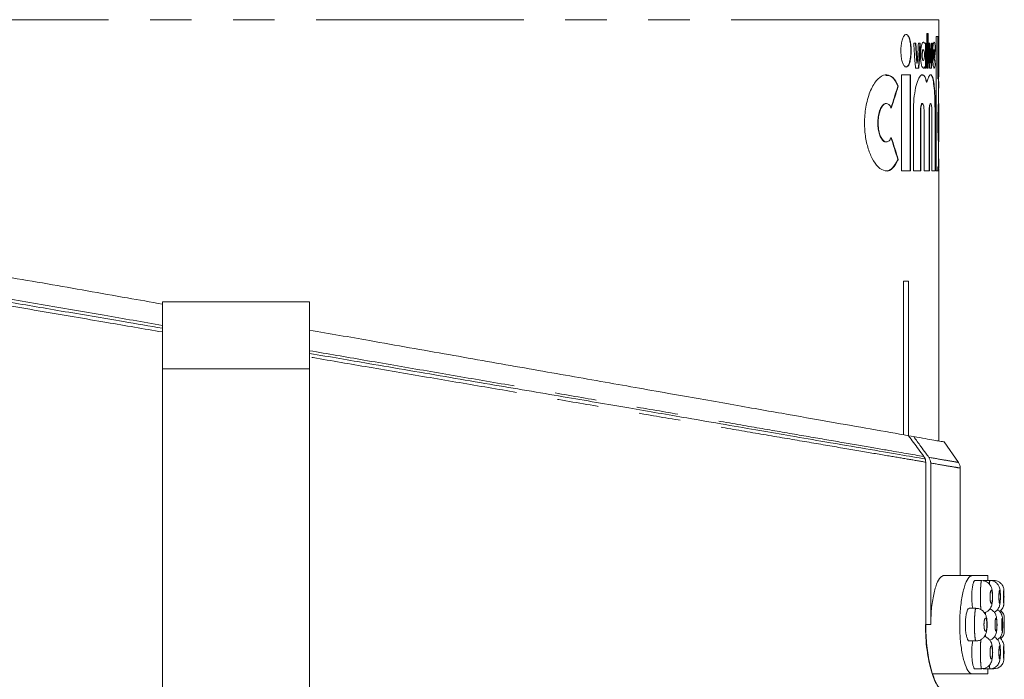
# Model space of a CAD drawing. Units: millimetres. Extents: x -43 to 594, y 4 to 329.
# Drawn here: x 365 to 395, y 283 to 303 of the extents above; entities that cross this region are included whole.
import ezdxf

# ---------------------------------------------------------------- set-up
doc = ezdxf.new("R2010")
doc.units = ezdxf.units.MM
doc.linetypes.add('PHANTOM', pattern=[12.7, 6.35, -1.27, 1.27, -1.27, 1.27, -1.27])

msp = doc.modelspace()

# ---------------------------------------------------------------- linework, layer by layer
at = {"color": 8, "linetype": 'PHANTOM', "lineweight": 0}
for p, q in [((392.952, 302.821), (351.767, 302.821)), ((392.384, 300.021), (392.394, 300.021)), ((392.653, 300.021), (392.663, 300.021)), ((392.833, 300.021), (392.843, 300.021)), ((369.202, 292.143), (373.702, 292.143)), ((392.702, 284.321), (392.548, 284.321))]:
    msp.add_line(p, q, dxfattribs=at)
at = {"color": 7, "linetype": 'Continuous', "lineweight": 15}
for p, q in [((392.952, 301.069), (392.952, 302.821)), ((392.62, 302.4), (392.577, 302.4)), ((392.577, 302.4), (392.577, 301.342)), ((392.61, 302.4), (392.61, 301.342)), ((392.62, 301.342), (392.62, 302.4)), ((392.249, 302.106), (392.186, 302.106)), ((392.239, 302.106), (392.277, 301.496)), ((392.287, 301.496), (392.249, 302.106)), ((392.38, 302.106), (392.324, 302.106)), ((392.37, 302.106), (392.324, 301.342)), ((392.497, 302.106), (392.508, 302.106)), ((392.554, 302.106), (392.508, 302.106)), ((392.544, 302.106), (392.544, 301.342)), ((392.554, 301.342), (392.554, 302.106)), ((392.675, 302.106), (392.635, 302.106)), ((392.665, 302.106), (392.688, 301.496)), ((392.698, 301.496), (392.675, 302.106)), ((392.744, 302.106), (392.717, 301.342)), ((392.754, 302.106), (392.72, 302.106)), ((392.929, 302.311), (392.87, 302.311)), ((392.87, 302.311), (392.87, 298.2)), ((392.919, 302.311), (392.919, 301.014)), ((392.929, 301.014), (392.929, 302.311)), ((392.476, 301.9), (392.466, 301.9)), ((392.808, 301.9), (392.797, 301.9)), ((392.831, 301.99), (392.841, 301.99)), ((392.277, 301.496), (392.287, 301.496)), ((392.466, 301.577), (392.476, 301.577)), ((392.688, 301.496), (392.698, 301.496)), ((392.785, 301.615), (392.795, 301.615)), ((392.793, 301.581), (392.803, 301.581)), ((392.237, 301.342), (392.335, 301.342)), ((392.5, 301.377), (392.51, 301.377)), ((392.51, 301.377), (392.51, 301.342)), ((392.51, 301.342), (392.554, 301.342)), ((392.577, 301.342), (392.62, 301.342)), ((392.668, 301.342), (392.727, 301.342)), ((392.086, 301.137), (391.808, 301.137)), ((391.808, 301.137), (391.808, 298.2)), ((392.076, 301.137), (392.076, 298.2)), ((392.086, 298.2), (392.086, 301.137)), ((392.575, 300.909), (392.585, 300.909)), ((392.919, 301.014), (392.929, 301.014)), ((392.942, 300.09), (392.942, 301.078)), ((391.695, 300.793), (391.705, 300.793)), ((391.344, 300.256), (391.333, 300.256)), ((392.17, 300.021), (392.17, 298.2)), ((392.384, 300.021), (392.384, 298.2)), ((392.394, 298.2), (392.394, 300.021)), ((392.447, 300.256), (392.437, 300.256)), ((392.498, 300.021), (392.498, 298.2)), ((392.653, 300.021), (392.653, 298.2)), ((392.663, 298.2), (392.663, 300.021)), ((392.7, 300.256), (392.69, 300.256)), ((392.735, 300.021), (392.735, 298.2)), ((392.833, 300.021), (392.833, 298.2)), ((392.843, 298.2), (392.843, 300.021)), ((392.952, 299.246), (392.952, 300.087)), ((391.333, 299.081), (391.344, 299.081)), ((392.942, 298.273), (392.942, 299.145)), ((391.695, 298.543), (391.705, 298.543)), ((391.808, 298.2), (392.086, 298.2)), ((392.17, 298.2), (392.394, 298.2)), ((392.498, 298.2), (392.663, 298.2)), ((392.735, 298.2), (392.843, 298.2)), ((392.87, 298.2), (392.929, 298.2)), ((392.919, 298.322), (392.919, 298.2)), ((392.919, 298.322), (392.929, 298.322)), ((392.929, 298.2), (392.929, 298.322)), ((392.941, 298.273), (392.941, 298.239)), ((392.952, 289.936), (392.952, 298.269)), ((391.865, 294.821), (392.023, 294.821)), ((391.865, 290.127), (391.865, 294.821)), ((392.023, 294.821), (392.023, 290.099)), ((373.702, 294.193), (369.202, 294.193)), ((369.202, 292.143), (369.202, 294.193)), ((373.702, 294.193), (373.702, 292.143)), ((369.202, 281.948), (369.202, 292.143)), ((373.702, 292.143), (373.702, 281.948)), ((392.182, 290.071), (392.023, 290.099)), ((393.551, 289.277), (393.109, 289.908)), ((392.539, 289.388), (392.539, 289.352)), ((392.548, 289.289), (392.548, 284.321)), ((392.702, 284.321), (392.702, 289.263)), ((393.602, 285.821), (393.602, 289.11)), ((393.086, 285.821), (393.956, 285.821)), ((394.452, 285.821), (393.956, 285.821)), ((394.452, 285.671), (394.452, 285.821)), ((394.259, 285.671), (394.055, 285.671)), ((394.511, 285.671), (394.31, 285.671)), ((394.636, 285.671), (394.511, 285.671)), ((394.084, 284.821), (393.879, 284.821)), ((394.73, 284.316), (394.728, 284.393)), ((394.952, 284.124), (394.952, 284.519)), ((393.879, 283.821), (394.084, 283.821)), ((393.956, 282.821), (392.762, 282.821)), ((393.956, 282.821), (394.452, 282.821)), ((394.056, 282.971), (394.259, 282.971)), ((394.31, 282.971), (394.511, 282.971)), ((394.452, 282.821), (394.452, 282.971)), ((394.511, 282.971), (394.636, 282.971))]:
    msp.add_line(p, q, dxfattribs=at)
for centre, start, end in [((393.302, 289.11), 359.979, 35.0271), ((394.652, 284.521), 359.5077, 51.2384), ((394.652, 284.121), 308.4404, 0.492)]:
    msp.add_arc(centre, 0.3, start, end, dxfattribs=at)
for centre, major_axis, start_param, end_param in [((371.452, 304.701), (0, 25.623), 4.591672, 4.601396), ((371.452, 304.586), (0, 25.623), 4.594839, 4.610885), ((371.452, 298.777), (0, 25.623), 4.816317, 4.823382), ((371.452, 309.39), (0, 25.611), 4.341951, 4.370072), ((371.452, 309.39), (0, 25.623), 4.342132, 4.370238), ((371.452, 289.947), (0, 25.611), 5.054706, 5.082827), ((371.452, 289.947), (0, 25.623), 5.05454, 5.082646)]:
    msp.add_ellipse(centre, major_axis=major_axis, ratio=0.8391, start_param=start_param, end_param=end_param, dxfattribs=at)
for points, knots in [([(392.103, 301.871), (392.102, 301.925), (392.099, 302.034), (392.075, 302.18), (392.04, 302.293), (391.993, 302.363), (391.939, 302.379), (391.884, 302.334), (391.835, 302.232), (391.801, 302.086), (391.785, 301.92), (391.789, 301.755), (391.81, 301.605), (391.846, 301.481), (391.894, 301.396), (391.948, 301.362), (392.003, 301.388), (392.05, 301.473), (392.085, 301.607), (392.101, 301.748), (392.103, 301.838), (392.103, 301.871)], [0, 0, 0, 0, 0.050835, 0.101642, 0.153273, 0.206859, 0.262638, 0.319994, 0.377389, 0.432934, 0.485571, 0.53586, 0.58552, 0.636407, 0.689741, 0.745671, 0.803152, 0.860395, 0.915831, 0.968894, 1, 1, 1, 1]), ([(391.941, 302.368), (391.958, 302.364), (391.994, 302.355), (392.04, 302.268), (392.074, 302.135), (392.091, 301.994), (392.092, 301.904), (392.093, 301.871)], [0, 0, 0, 0, 0.211434, 0.440761, 0.662842, 0.875404, 1, 1, 1, 1]), ([(392.186, 302.106), (392.19, 301.995), (392.201, 301.733), (392.224, 301.485), (392.237, 301.342)], [0, 0, 0, 0, 0.425958, 1, 1, 1, 1]), ([(392.324, 302.106), (392.316, 301.919), (392.307, 301.712), (392.289, 301.516), (392.287, 301.496)], [0, 0, 0, 0, 0.9002563, 1, 1, 1, 1]), ([(392.335, 301.342), (392.347, 301.493), (392.369, 301.741), (392.377, 302.003), (392.38, 302.106)], [0, 0, 0, 0, 0.604945, 1, 1, 1, 1]), ([(392.508, 302.106), (392.504, 302.112), (392.491, 302.134), (392.467, 302.141), (392.438, 302.104), (392.413, 302.024), (392.395, 301.911), (392.386, 301.78), (392.388, 301.646), (392.4, 301.524), (392.42, 301.425), (392.446, 301.359), (392.476, 301.335), (392.497, 301.351), (392.508, 301.372), (392.51, 301.377)], [0, 0, 0, 0, 0.037431, 0.124223, 0.212145, 0.300053, 0.386599, 0.471007, 0.553624, 0.63573, 0.718809, 0.803825, 0.890796, 0.978823, 1, 1, 1, 1]), ([(392.466, 302.129), (392.47, 302.131), (392.481, 302.134), (392.491, 302.116), (392.497, 302.106)], [0, 0, 0, 0, 0.413899, 1, 1, 1, 1]), ([(392.635, 302.106), (392.638, 301.997), (392.644, 301.736), (392.659, 301.488), (392.668, 301.342)], [0, 0, 0, 0, 0.415337, 1, 1, 1, 1]), ([(392.72, 302.106), (392.715, 301.915), (392.71, 301.708), (392.699, 301.512), (392.698, 301.496)], [0, 0, 0, 0, 0.923133, 1, 1, 1, 1]), ([(392.727, 301.342), (392.734, 301.483), (392.746, 301.731), (392.751, 301.992), (392.754, 302.106)], [0, 0, 0, 0, 0.564988, 1, 1, 1, 1]), ([(392.841, 301.99), (392.838, 302.02), (392.832, 302.082), (392.818, 302.132), (392.802, 302.14), (392.786, 302.103), (392.772, 302.023), (392.762, 301.912), (392.757, 301.781), (392.758, 301.646), (392.765, 301.522), (392.777, 301.422), (392.792, 301.357), (392.808, 301.335), (392.823, 301.358), (392.832, 301.404), (392.836, 301.434), (392.836, 301.435)], [0, 0, 0, 0, 0.067908, 0.139211, 0.210911, 0.282927, 0.354992, 0.426738, 0.497909, 0.568558, 0.63905, 0.709839, 0.781196, 0.853071, 0.925157, 0.997101, 1, 1, 1, 1]), ([(392.093, 301.871), (392.091, 301.816), (392.088, 301.708), (392.065, 301.562), (392.029, 301.45), (391.986, 301.381), (391.955, 301.378), (391.941, 301.377)], [0, 0, 0, 0, 0.203588, 0.40706, 0.613838, 0.828452, 1, 1, 1, 1]), ([(392.466, 301.579), (392.465, 301.579), (392.46, 301.576), (392.451, 301.591), (392.441, 301.622), (392.433, 301.669), (392.43, 301.722), (392.431, 301.776), (392.436, 301.826), (392.444, 301.867), (392.454, 301.892), (392.462, 301.903), (392.466, 301.9), (392.466, 301.9)], [0, 0, 0, 0, 0.031662, 0.142536, 0.253146, 0.361955, 0.468243, 0.572523, 0.676237, 0.781024, 0.888013, 0.997358, 1, 1, 1, 1]), ([(392.51, 301.739), (392.51, 301.757), (392.509, 301.792), (392.503, 301.84), (392.495, 301.877), (392.484, 301.899), (392.473, 301.903), (392.461, 301.888), (392.451, 301.855), (392.444, 301.809), (392.44, 301.756), (392.441, 301.701), (392.446, 301.651), (392.454, 301.611), (392.464, 301.584), (392.476, 301.574), (392.488, 301.583), (392.498, 301.611), (392.506, 301.653), (392.509, 301.698), (392.51, 301.728), (392.51, 301.739)], [0, 0, 0, 0, 0.052269, 0.104522, 0.157239, 0.210993, 0.265804, 0.321247, 0.376557, 0.430968, 0.48412, 0.536268, 0.588133, 0.640535, 0.694036, 0.748715, 0.804125, 0.859488, 0.914067, 0.967512, 1, 1, 1, 1]), ([(392.785, 301.615), (392.784, 301.628), (392.78, 301.654), (392.778, 301.706), (392.778, 301.761), (392.78, 301.814), (392.784, 301.858), (392.789, 301.888), (392.794, 301.902), (392.797, 301.899), (392.797, 301.898)], [0, 0, 0, 0, 0.137739, 0.275507, 0.412613, 0.549283, 0.686223, 0.823998, 0.962755, 1, 1, 1, 1]), ([(392.819, 301.862), (392.819, 301.867), (392.816, 301.882), (392.812, 301.899), (392.805, 301.902), (392.799, 301.887), (392.794, 301.855), (392.79, 301.809), (392.788, 301.756), (392.788, 301.701), (392.791, 301.651), (392.794, 301.627), (392.795, 301.615)], [0, 0, 0, 0, 0.042843, 0.15022, 0.258225, 0.366618, 0.474954, 0.582764, 0.689801, 0.796194, 0.902397, 1, 1, 1, 1]), ([(392.808, 301.579), (392.807, 301.579), (392.805, 301.577), (392.804, 301.58), (392.803, 301.581)], [0, 0, 0, 0, 0.4886578, 1, 1, 1, 1]), ([(392.819, 301.615), (392.819, 301.611), (392.816, 301.595), (392.814, 301.587), (392.812, 301.581)], [0, 0, 0, 0, 0.285204, 1, 1, 1, 1]), ([(392.5, 301.377), (392.491, 301.359), (392.48, 301.338), (392.468, 301.345), (392.466, 301.346)], [0, 0, 0, 0, 0.820362, 1, 1, 1, 1]), ([(391.705, 300.793), (391.693, 300.821), (391.635, 300.949), (391.506, 301.108), (391.305, 301.163), (391.085, 301.039), (390.879, 300.735), (390.729, 300.293), (390.666, 299.798), (390.685, 299.324), (390.77, 298.903), (390.911, 298.548), (391.099, 298.288), (391.315, 298.17), (391.527, 298.237), (391.651, 298.416), (391.703, 298.538), (391.705, 298.543)], [0, 0, 0, 0, 0.019791, 0.092139, 0.1689, 0.249976, 0.332822, 0.412274, 0.484006, 0.549062, 0.612527, 0.679386, 0.752626, 0.832313, 0.915132, 0.996214, 1, 1, 1, 1]), ([(391.331, 301.115), (391.379, 301.115), (391.5, 301.117), (391.619, 300.96), (391.683, 300.82), (391.695, 300.793)], [0, 0, 0, 0, 0.348274, 0.874775, 1, 1, 1, 1]), ([(392.585, 300.909), (392.581, 300.926), (392.557, 301.016), (392.505, 301.126), (392.423, 301.153), (392.335, 301.049), (392.254, 300.824), (392.194, 300.505), (392.171, 300.218), (392.17, 300.057), (392.17, 300.021)], [0, 0, 0, 0, 0.034866, 0.185351, 0.338601, 0.494602, 0.651701, 0.806726, 0.956943, 1, 1, 1, 1]), ([(392.437, 301.124), (392.444, 301.127), (392.481, 301.145), (392.53, 301.064), (392.562, 300.951), (392.575, 300.909)], [0, 0, 0, 0, 0.144704, 0.679256, 1, 1, 1, 1]), ([(392.843, 300.021), (392.841, 300.146), (392.839, 300.396), (392.819, 300.728), (392.786, 300.982), (392.739, 301.129), (392.682, 301.151), (392.628, 301.063), (392.597, 300.951), (392.585, 300.909)], [0, 0, 0, 0, 0.150184, 0.300362, 0.450758, 0.60188, 0.754272, 0.908184, 1, 1, 1, 1]), ([(392.69, 301.131), (392.692, 301.133), (392.714, 301.154), (392.751, 301.072), (392.793, 300.882), (392.82, 300.582), (392.831, 300.279), (392.832, 300.087), (392.833, 300.021)], [0, 0, 0, 0, 0.020845, 0.239996, 0.457385, 0.672612, 0.886316, 1, 1, 1, 1]), ([(392.951, 301.069), (392.951, 301.08), (392.953, 301.157), (392.946, 301.153), (392.934, 301.058), (392.929, 301.014)], [0, 0, 0, 0, 0.082611, 0.570217, 1, 1, 1, 1]), ([(392.94, 301.098), (392.941, 301.099), (392.942, 301.101), (392.942, 301.081), (392.941, 301.078)], [0, 0, 0, 0, 0.849106, 1, 1, 1, 1]), ([(392.942, 300.686), (392.945, 300.776), (392.948, 300.879), (392.949, 300.927), (392.949, 300.933)], [0, 0, 0, 0, 0.864117, 1, 1, 1, 1]), ([(391.333, 300.256), (391.333, 300.256), (391.305, 300.268), (391.245, 300.224), (391.166, 300.12), (391.108, 299.95), (391.08, 299.755), (391.082, 299.561), (391.109, 299.386), (391.158, 299.237), (391.226, 299.131), (391.288, 299.077), (391.324, 299.087), (391.333, 299.089)], [0, 0, 0, 0, 0.000072, 0.118493, 0.23843, 0.353298, 0.458621, 0.555659, 0.649858, 0.747056, 0.85138, 0.964192, 1, 1, 1, 1]), ([(391.495, 299.218), (391.49, 299.209), (391.465, 299.158), (391.411, 299.093), (391.329, 299.07), (391.243, 299.12), (391.166, 299.241), (391.112, 299.417), (391.089, 299.614), (391.096, 299.805), (391.127, 299.976), (391.179, 300.119), (391.25, 300.222), (391.333, 300.267), (391.418, 300.24), (391.471, 300.169), (391.494, 300.12), (391.495, 300.118)], [0, 0, 0, 0, 0.017748, 0.09099, 0.169113, 0.250975, 0.333186, 0.411231, 0.482575, 0.548706, 0.613567, 0.681043, 0.753711, 0.832135, 0.914309, 0.996203, 1, 1, 1, 1]), ([(392.437, 300.253), (392.435, 300.254), (392.428, 300.257), (392.414, 300.236), (392.399, 300.19), (392.388, 300.123), (392.384, 300.063), (392.384, 300.029), (392.384, 300.021)], [0, 0, 0, 0, 0.062762, 0.284846, 0.506527, 0.724432, 0.936877, 1, 1, 1, 1]), ([(392.394, 300.021), (392.394, 300.039), (392.395, 300.083), (392.402, 300.148), (392.414, 300.207), (392.429, 300.246), (392.447, 300.26), (392.465, 300.247), (392.48, 300.207), (392.491, 300.145), (392.497, 300.079), (392.498, 300.037), (392.498, 300.021)], [0, 0, 0, 0, 0.07278, 0.176186, 0.280775, 0.387762, 0.497281, 0.608318, 0.719184, 0.828348, 0.935135, 1, 1, 1, 1]), ([(392.69, 300.253), (392.689, 300.254), (392.683, 300.257), (392.674, 300.235), (392.663, 300.19), (392.656, 300.123), (392.653, 300.063), (392.653, 300.029), (392.653, 300.021)], [0, 0, 0, 0, 0.06839, 0.286716, 0.504895, 0.721242, 0.934844, 1, 1, 1, 1]), ([(392.663, 300.021), (392.663, 300.039), (392.663, 300.083), (392.668, 300.149), (392.677, 300.208), (392.688, 300.247), (392.7, 300.26), (392.713, 300.246), (392.723, 300.207), (392.731, 300.145), (392.735, 300.08), (392.735, 300.037), (392.735, 300.021)], [0, 0, 0, 0, 0.073403, 0.178729, 0.284684, 0.391902, 0.500398, 0.609593, 0.718632, 0.826808, 0.933843, 1, 1, 1, 1]), ([(392.942, 299.249), (392.942, 299.221), (392.942, 299.146), (392.94, 299.086), (392.937, 299.073), (392.932, 299.13), (392.926, 299.247), (392.921, 299.412), (392.919, 299.605), (392.919, 299.806), (392.923, 299.991), (392.928, 300.139), (392.934, 300.235), (392.938, 300.268), (392.941, 300.229), (392.942, 300.164), (392.942, 300.102), (392.942, 300.09)], [0, 0, 0, 0, 0.043601, 0.115932, 0.18825, 0.260582, 0.332953, 0.405347, 0.477705, 0.549996, 0.622262, 0.694573, 0.766949, 0.839341, 0.911699, 0.984022, 1, 1, 1, 1]), ([(392.952, 300.087), (392.952, 300.115), (392.952, 300.19), (392.95, 300.251), (392.947, 300.263), (392.942, 300.206), (392.936, 300.089), (392.931, 299.925), (392.929, 299.731), (392.929, 299.531), (392.933, 299.346), (392.938, 299.197), (392.944, 299.102), (392.948, 299.069), (392.951, 299.108), (392.952, 299.173), (392.952, 299.235), (392.952, 299.246)], [0, 0, 0, 0, 0.043601, 0.115932, 0.18825, 0.260582, 0.332953, 0.405347, 0.477705, 0.549996, 0.622262, 0.694574, 0.766949, 0.839341, 0.911699, 0.984023, 1, 1, 1, 1]), ([(391.695, 298.543), (391.643, 298.451), (391.539, 298.265), (391.405, 298.172), (391.335, 298.201), (391.333, 298.202)], [0, 0, 0, 0, 0.494777, 0.988651, 1, 1, 1, 1]), ([(392.951, 298.286), (392.95, 298.35), (392.948, 298.437), (392.943, 298.611), (392.942, 298.656)], [0, 0, 0, 0, 0.741678, 1, 1, 1, 1]), ([(392.929, 298.322), (392.931, 298.308), (392.939, 298.231), (392.95, 298.167), (392.95, 298.238), (392.951, 298.269)], [0, 0, 0, 0, 0.117554, 0.607278, 1, 1, 1, 1]), ([(351.767, 297.107), (352.094, 297.051), (352.758, 296.939), (353.828, 296.756), (354.798, 296.592), (355.597, 296.456), (356.46, 296.31), (357.6, 296.116), (359.099, 295.861), (361.049, 295.529), (363.253, 295.156), (364.857, 294.884), (365.683, 294.743)], [0, 0, 0, 0, 0.1190879, 0.2420913, 0.3050953, 0.3690898, 0.4340781, 0.5000633, 0.6128725, 0.733793, 0.8628332, 1, 1, 1, 1]), ([(369.202, 293.386), (368.805, 293.453), (367.762, 293.631), (366.146, 293.905), (364.244, 294.23), (362.402, 294.547), (360.671, 294.848), (359.329, 295.081), (358.244, 295.267), (357.331, 295.423), (356.438, 295.575), (355.598, 295.719), (354.813, 295.853), (353.846, 296.019), (352.776, 296.203), (351.685, 296.391), (351.126, 296.487), (350.85, 296.535)], [0, 0, 0, 0, 0.04965, 0.130389, 0.20526, 0.295943, 0.376198, 0.446026, 0.491038, 0.540665, 0.589616, 0.637893, 0.685498, 0.732433, 0.82427, 0.913453, 1, 1, 1, 1]), ([(365.684, 294.744), (366.493, 294.601), (367.652, 294.397), (368.843, 294.187), (369.202, 294.123)], [0, 0, 0, 0, 0.698797, 1, 1, 1, 1]), ([(373.702, 293.33), (374.314, 293.222), (375.756, 292.968), (377.965, 292.578), (380.295, 292.167), (382.505, 291.778), (384.578, 291.412), (386.483, 291.076), (388.183, 290.777), (389.651, 290.518), (391.003, 290.279), (391.661, 290.163), (392.024, 290.099)], [0, 0, 0, 0, 0.0748581, 0.1762718, 0.276219, 0.3760335, 0.4770547, 0.5778206, 0.6771123, 0.7762914, 0.8767242, 1, 1, 1, 1]), ([(392.539, 289.388), (392.287, 289.431), (391.781, 289.518), (390.74, 289.695), (389.605, 289.889), (388.492, 290.079), (387.469, 290.256), (386.413, 290.439), (385.09, 290.668), (383.448, 290.951), (381.435, 291.296), (379.588, 291.61), (378.001, 291.88), (376.761, 292.092), (375.631, 292.285), (374.614, 292.459), (374.012, 292.563), (373.702, 292.616)], [0, 0, 0, 0, 0.0876872, 0.1765674, 0.266662, 0.333402, 0.3880198, 0.4455842, 0.5060987, 0.5913642, 0.6818834, 0.777661, 0.8275431, 0.8787428, 0.9288252, 0.9632448, 1, 1, 1, 1]), ([(392.024, 290.099), (392.074, 290.031), (392.175, 289.893), (392.331, 289.681), (392.436, 289.538), (392.49, 289.464)], [0, 0, 0, 0, 0.3243, 0.648599, 1, 1, 1, 1]), ([(392.182, 290.071), (392.305, 290.05), (392.652, 289.988), (393.025, 289.923), (393.081, 289.913), (393.109, 289.908)], [0, 0, 0, 0, 0.215801, 0.608456, 1, 1, 1, 1]), ([(392.644, 289.437), (392.613, 289.48), (392.531, 289.592), (392.377, 289.803), (392.254, 289.972), (392.182, 290.071)], [0, 0, 0, 0, 0.203133, 0.528776, 1, 1, 1, 1]), ([(392.49, 289.464), (392.508, 289.435), (392.541, 289.381), (392.546, 289.318), (392.548, 289.289)], [0, 0, 0, 0, 0.535881, 1, 1, 1, 1]), ([(392.702, 289.263), (392.699, 289.294), (392.694, 289.356), (392.661, 289.41), (392.644, 289.437)], [0, 0, 0, 0, 0.498061, 1, 1, 1, 1]), ([(393.086, 285.821), (393.047, 285.804), (392.969, 285.769), (392.85, 285.498), (392.756, 285.102), (392.708, 284.682), (392.703, 284.416), (392.702, 284.321)], [0, 0, 0, 0, 0.222171, 0.444347, 0.665623, 0.880678, 1, 1, 1, 1]), ([(393.956, 285.821), (393.918, 285.804), (393.843, 285.769), (393.729, 285.499), (393.638, 285.104), (393.586, 284.619), (393.583, 284.112), (393.624, 283.637), (393.703, 283.235), (393.808, 282.944), (393.896, 282.831), (393.944, 282.823), (393.956, 282.821)], [0, 0, 0, 0, 0.110812, 0.221627, 0.332027, 0.43956, 0.543406, 0.645388, 0.748541, 0.854968, 0.964628, 1, 1, 1, 1]), ([(394.055, 285.665), (394.052, 285.667), (394.038, 285.674), (394.013, 285.628), (393.985, 285.531), (393.964, 285.388), (393.954, 285.223), (393.957, 285.055), (393.968, 284.913), (393.982, 284.848), (393.987, 284.821)], [0, 0, 0, 0, 0.044059, 0.190831, 0.337707, 0.482856, 0.625128, 0.764911, 0.903969, 1, 1, 1, 1]), ([(394.595, 285.165), (394.595, 285.197), (394.594, 285.27), (394.582, 285.368), (394.56, 285.455), (394.519, 285.538), (394.452, 285.61), (394.361, 285.662), (394.292, 285.667), (394.26, 285.669)], [0, 0, 0, 0, 0.129335, 0.306327, 0.450001, 0.570977, 0.71482, 0.86412, 1, 1, 1, 1]), ([(394.832, 285.168), (394.832, 285.196), (394.831, 285.26), (394.824, 285.365), (394.81, 285.459), (394.748, 285.567), (394.67, 285.632), (394.585, 285.67), (394.53, 285.667), (394.511, 285.666)], [0, 0, 0, 0, 0.118321, 0.263697, 0.495369, 0.628832, 0.77214, 0.920789, 1, 1, 1, 1]), ([(394.943, 285.17), (394.942, 285.195), (394.942, 285.249), (394.941, 285.324), (394.939, 285.371), (394.934, 285.42), (394.918, 285.483), (394.88, 285.554), (394.811, 285.621), (394.724, 285.665), (394.663, 285.667), (394.636, 285.667)], [0, 0, 0, 0, 0.105017, 0.218709, 0.34706, 0.425766, 0.501865, 0.613375, 0.750697, 0.892122, 1, 1, 1, 1]), ([(394.338, 284.686), (394.347, 284.687), (394.388, 284.692), (394.447, 284.732), (394.507, 284.79), (394.545, 284.855), (394.573, 284.93), (394.589, 285.019), (394.595, 285.107), (394.595, 285.157), (394.595, 285.165)], [0, 0, 0, 0, 0.044221, 0.196618, 0.329357, 0.449704, 0.573246, 0.759312, 0.959732, 1, 1, 1, 1]), ([(394.642, 284.701), (394.666, 284.715), (394.713, 284.742), (394.762, 284.799), (394.793, 284.857), (394.811, 284.911), (394.824, 284.98), (394.831, 285.063), (394.832, 285.14), (394.832, 285.168)], [0, 0, 0, 0, 0.1470834, 0.2765459, 0.3911152, 0.4922524, 0.600904, 0.8593294, 1, 1, 1, 1]), ([(394.806, 284.725), (394.809, 284.726), (394.834, 284.739), (394.867, 284.777), (394.904, 284.83), (394.923, 284.88), (394.933, 284.919), (394.936, 284.946), (394.939, 284.979), (394.941, 285.025), (394.942, 285.099), (394.942, 285.149), (394.943, 285.17)], [0, 0, 0, 0, 0.013556, 0.151354, 0.268397, 0.365908, 0.441893, 0.496693, 0.557, 0.730286, 0.885652, 1, 1, 1, 1]), ([(393.879, 284.815), (393.875, 284.817), (393.859, 284.825), (393.828, 284.779), (393.794, 284.682), (393.769, 284.538), (393.758, 284.373), (393.761, 284.205), (393.777, 284.051), (393.804, 283.925), (393.839, 283.846), (393.866, 283.812), (393.879, 283.822), (393.879, 283.822)], [0, 0, 0, 0, 0.031178, 0.142307, 0.253483, 0.362746, 0.468928, 0.572511, 0.675357, 0.779612, 0.886656, 0.996499, 1, 1, 1, 1]), ([(394.428, 284.314), (394.428, 284.347), (394.426, 284.426), (394.411, 284.532), (394.379, 284.631), (394.322, 284.719), (394.239, 284.785), (394.154, 284.821), (394.101, 284.817), (394.084, 284.816)], [0, 0, 0, 0, 0.1341871, 0.3261199, 0.4854103, 0.6295693, 0.7749922, 0.9311452, 1, 1, 1, 1]), ([(394.728, 284.393), (394.728, 284.397), (394.727, 284.439), (394.719, 284.511), (394.702, 284.599), (394.658, 284.691), (394.592, 284.763), (394.534, 284.788), (394.508, 284.799)], [0, 0, 0, 0, 0.022235, 0.240302, 0.458537, 0.644854, 0.841287, 1, 1, 1, 1]), ([(394.738, 283.864), (394.748, 283.869), (394.781, 283.884), (394.822, 283.928), (394.859, 283.982), (394.879, 284.034), (394.89, 284.077), (394.898, 284.133), (394.902, 284.204), (394.903, 284.282), (394.903, 284.342), (394.903, 284.404), (394.898, 284.493), (394.894, 284.553), (394.873, 284.628), (394.839, 284.694), (394.793, 284.751), (394.75, 284.771), (394.738, 284.777)], [0, 0, 0, 0, 0.028651, 0.096715, 0.155331, 0.205747, 0.247655, 0.2906, 0.410109, 0.488419, 0.498179, 0.569981, 0.652945, 0.761753, 0.813511, 0.875651, 0.964387, 1, 1, 1, 1]), ([(392.539, 284.321), (392.541, 284.188), (392.546, 283.922), (392.597, 283.414), (392.712, 282.863), (392.897, 282.41), (393.017, 282.351), (393.077, 282.321)], [0, 0, 0, 0, 0.125251, 0.250906, 0.500353, 0.749773, 1, 1, 1, 1]), ([(392.548, 284.321), (392.555, 284.103), (392.568, 283.668), (392.669, 283.086), (392.808, 282.631), (392.958, 282.364), (393.048, 282.334), (393.086, 282.321)], [0, 0, 0, 0, 0.204244, 0.408308, 0.617291, 0.835036, 1, 1, 1, 1]), ([(394.085, 283.823), (394.121, 283.826), (394.191, 283.832), (394.276, 283.882), (394.337, 283.945), (394.379, 284.015), (394.41, 284.106), (394.425, 284.206), (394.428, 284.286), (394.428, 284.314)], [0, 0, 0, 0, 0.155255, 0.294263, 0.416791, 0.531207, 0.662219, 0.8804, 1, 1, 1, 1]), ([(394.504, 283.843), (394.523, 283.85), (394.569, 283.865), (394.624, 283.914), (394.669, 283.974), (394.696, 284.035), (394.716, 284.108), (394.727, 284.191), (394.728, 284.267), (394.729, 284.3)], [0, 0, 0, 0, 0.10178, 0.245669, 0.373513, 0.489097, 0.611041, 0.833325, 1, 1, 1, 1]), ([(394.952, 284.519), (394.952, 284.519), (394.952, 284.522), (394.951, 284.504), (394.951, 284.465), (394.951, 284.409), (394.951, 284.351), (394.951, 284.292), (394.951, 284.234), (394.951, 284.178), (394.951, 284.139), (394.952, 284.12), (394.952, 284.123), (394.952, 284.124)], [0, 0, 0, 0, 0.036174, 0.14414, 0.251749, 0.358899, 0.465692, 0.532491, 0.639283, 0.746428, 0.854026, 0.961982, 1, 1, 1, 1]), ([(393.986, 283.821), (393.978, 283.777), (393.964, 283.69), (393.954, 283.523), (393.957, 283.354), (393.97, 283.2), (393.993, 283.073), (394.023, 282.995), (394.045, 282.962), (394.055, 282.971), (394.056, 282.971)], [0, 0, 0, 0, 0.143916, 0.28682, 0.427224, 0.5669, 0.707957, 0.85172, 0.998108, 1, 1, 1, 1]), ([(394.26, 282.973), (394.296, 282.976), (394.363, 282.981), (394.447, 283.03), (394.506, 283.09), (394.545, 283.155), (394.572, 283.23), (394.589, 283.319), (394.595, 283.407), (394.596, 283.488), (394.593, 283.571), (394.582, 283.668), (394.56, 283.755), (394.519, 283.838), (394.452, 283.908), (394.386, 283.952), (394.345, 283.957), (394.34, 283.958)], [0, 0, 0, 0, 0.079764, 0.150957, 0.212967, 0.269189, 0.326902, 0.413825, 0.507453, 0.526264, 0.595415, 0.690047, 0.766864, 0.831546, 0.908454, 0.98828, 1, 1, 1, 1]), ([(394.511, 282.975), (394.519, 282.973), (394.563, 282.968), (394.636, 282.994), (394.712, 283.042), (394.762, 283.099), (394.793, 283.157), (394.811, 283.211), (394.824, 283.28), (394.831, 283.363), (394.833, 283.469), (394.831, 283.56), (394.824, 283.664), (394.81, 283.76), (394.747, 283.865), (394.691, 283.921), (394.649, 283.935), (394.639, 283.938)], [0, 0, 0, 0, 0.019233, 0.102615, 0.169675, 0.227318, 0.27833, 0.323362, 0.371739, 0.486802, 0.549436, 0.614942, 0.695425, 0.823685, 0.897574, 0.976913, 1, 1, 1, 1]), ([(394.636, 282.975), (394.669, 282.976), (394.732, 282.979), (394.811, 283.023), (394.868, 283.076), (394.903, 283.13), (394.923, 283.18), (394.933, 283.219), (394.936, 283.246), (394.939, 283.279), (394.941, 283.325), (394.942, 283.399), (394.943, 283.474), (394.942, 283.549), (394.941, 283.624), (394.939, 283.671), (394.934, 283.72), (394.918, 283.783), (394.879, 283.851), (394.839, 283.902), (394.808, 283.917), (394.808, 283.917)], [0, 0, 0, 0, 0.074948, 0.146513, 0.205645, 0.25587, 0.297714, 0.330321, 0.353837, 0.379716, 0.454076, 0.520747, 0.569816, 0.629856, 0.694856, 0.768236, 0.813234, 0.856741, 0.920493, 0.999003, 1, 1, 1, 1])]:
    msp.add_open_spline(points, degree=3, knots=knots, dxfattribs=at)
at = {"color": 8, "linetype": 'PHANTOM', "lineweight": 0}
for points, knots in [([(369.202, 293.271), (368.633, 293.368), (367.392, 293.58), (365.507, 293.903), (363.634, 294.223), (361.885, 294.52), (360.255, 294.798), (358.683, 295.067), (357.212, 295.319), (355.854, 295.55), (354.609, 295.762), (353.464, 295.958), (352.446, 296.132), (351.554, 296.285), (351.079, 296.366), (350.841, 296.406)], [0, 0, 0, 0, 0.071193, 0.155514, 0.240538, 0.315901, 0.391769, 0.469236, 0.547259, 0.621564, 0.696366, 0.772744, 0.849668, 0.924572, 1, 1, 1, 1]), ([(350.969, 296.616), (351.2, 296.576), (351.665, 296.496), (352.53, 296.347), (353.518, 296.175), (354.642, 295.982), (355.893, 295.767), (357.255, 295.533), (358.711, 295.281), (360.256, 295.014), (361.897, 294.732), (363.648, 294.432), (365.493, 294.114), (367.356, 293.791), (368.606, 293.576), (369.202, 293.474)], [0, 0, 0, 0, 0.073283, 0.147053, 0.221799, 0.297053, 0.373899, 0.451291, 0.527088, 0.603401, 0.681329, 0.759811, 0.841936, 0.924704, 1, 1, 1, 1]), ([(373.702, 292.699), (374.256, 292.604), (375.429, 292.401), (377.202, 292.095), (379.016, 291.784), (380.771, 291.483), (382.447, 291.193), (384.041, 290.917), (385.564, 290.656), (386.974, 290.414), (388.256, 290.193), (389.412, 289.993), (390.45, 289.814), (391.56, 289.624), (392.135, 289.525), (392.49, 289.464)], [0, 0, 0, 0, 0.065887, 0.139248, 0.214207, 0.289721, 0.362572, 0.435937, 0.510936, 0.586506, 0.658433, 0.730867, 0.804921, 0.879541, 1, 1, 1, 1]), ([(392.548, 289.289), (392.379, 289.318), (392.039, 289.377), (391.359, 289.492), (390.523, 289.633), (389.497, 289.809), (388.328, 290.009), (387.034, 290.23), (385.631, 290.468), (384.125, 290.725), (382.508, 291.001), (380.814, 291.291), (379.066, 291.589), (377.269, 291.894), (375.476, 292.2), (374.272, 292.406), (373.702, 292.504)], [0, 0, 0, 0, 0.060635, 0.121581, 0.193498, 0.265935, 0.34, 0.414624, 0.487457, 0.560814, 0.635814, 0.711378, 0.784207, 0.857545, 0.932488, 1, 1, 1, 1]), ([(392.644, 289.437), (392.824, 289.406), (393.185, 289.343), (393.487, 289.292), (393.528, 289.285), (393.547, 289.282)], [0, 0, 0, 0, 0.333302, 0.669791, 1, 1, 1, 1]), ([(393.602, 289.11), (393.582, 289.113), (393.542, 289.119), (393.241, 289.17), (392.882, 289.232), (392.702, 289.263)], [0, 0, 0, 0, 0.331459, 0.664154, 1, 1, 1, 1]), ([(394.236, 284.781), (394.235, 284.795), (394.229, 284.842), (394.224, 284.965), (394.221, 285.108), (394.221, 285.254), (394.224, 285.395), (394.232, 285.533), (394.242, 285.628), (394.252, 285.674), (394.258, 285.666), (394.259, 285.665)], [0, 0, 0, 0, 0.062481, 0.199834, 0.335244, 0.417196, 0.55128, 0.684774, 0.819053, 0.955242, 1, 1, 1, 1]), ([(394.497, 285.554), (394.498, 285.578), (394.502, 285.637), (394.507, 285.674), (394.51, 285.667), (394.511, 285.665)], [0, 0, 0, 0, 0.349917, 0.843454, 1, 1, 1, 1]), ([(394.591, 285.171), (394.59, 285.192), (394.59, 285.236), (394.584, 285.295), (394.575, 285.342), (394.563, 285.37), (394.55, 285.374), (394.537, 285.355), (394.526, 285.316), (394.519, 285.261), (394.515, 285.204), (394.515, 285.146), (394.518, 285.088), (394.526, 285.03), (394.536, 284.989), (394.549, 284.969), (394.562, 284.972), (394.574, 284.997), (394.583, 285.042), (394.59, 285.101), (394.59, 285.147), (394.591, 285.171)], [0, 0, 0, 0, 0.049134, 0.102697, 0.157302, 0.212582, 0.267827, 0.322328, 0.375708, 0.4283, 0.480733, 0.512705, 0.565624, 0.619688, 0.674696, 0.73002, 0.784941, 0.838972, 0.892013, 0.944346, 1, 1, 1, 1]), ([(394.831, 285.171), (394.831, 285.192), (394.83, 285.237), (394.827, 285.296), (394.821, 285.343), (394.815, 285.369), (394.807, 285.374), (394.799, 285.355), (394.793, 285.316), (394.788, 285.261), (394.786, 285.203), (394.786, 285.145), (394.788, 285.086), (394.792, 285.03), (394.799, 284.989), (394.806, 284.969), (394.814, 284.972), (394.821, 284.997), (394.826, 285.042), (394.83, 285.102), (394.831, 285.148), (394.831, 285.171)], [0, 0, 0, 0, 0.050733, 0.104243, 0.158259, 0.21266, 0.267136, 0.321322, 0.374981, 0.428194, 0.481235, 0.514123, 0.567356, 0.621118, 0.675355, 0.729803, 0.784133, 0.838088, 0.891575, 0.944678, 1, 1, 1, 1]), ([(394.942, 285.171), (394.942, 285.193), (394.942, 285.238), (394.941, 285.297), (394.94, 285.343), (394.938, 285.37), (394.935, 285.374), (394.932, 285.355), (394.93, 285.315), (394.928, 285.26), (394.928, 285.202), (394.928, 285.143), (394.928, 285.085), (394.93, 285.029), (394.932, 284.988), (394.935, 284.969), (394.937, 284.972), (394.94, 284.997), (394.941, 285.043), (394.942, 285.103), (394.942, 285.148), (394.942, 285.171)], [0, 0, 0, 0, 0.052215, 0.10571, 0.159457, 0.213436, 0.267523, 0.321537, 0.375327, 0.428856, 0.482208, 0.515538, 0.568916, 0.622517, 0.676368, 0.730393, 0.784446, 0.838376, 0.892083, 0.945555, 1, 1, 1, 1]), ([(394.084, 283.828), (394.082, 283.826), (394.075, 283.819), (394.063, 283.868), (394.05, 283.97), (394.041, 284.116), (394.038, 284.26), (394.038, 284.405), (394.042, 284.545), (394.051, 284.682), (394.064, 284.777), (394.076, 284.823), (394.082, 284.816), (394.084, 284.814)], [0, 0, 0, 0, 0.0387819, 0.1490628, 0.2595394, 0.3687223, 0.4756727, 0.5393385, 0.6448175, 0.749633, 0.8553144, 0.9631371, 1, 1, 1, 1]), ([(394.377, 284.62), (394.378, 284.641), (394.379, 284.673), (394.381, 284.692), (394.382, 284.699)], [0, 0, 0, 0, 0.631976, 1, 1, 1, 1]), ([(394.422, 284.321), (394.421, 284.342), (394.42, 284.385), (394.413, 284.445), (394.402, 284.492), (394.387, 284.52), (394.372, 284.524), (394.356, 284.505), (394.344, 284.465), (394.334, 284.411), (394.33, 284.355), (394.33, 284.297), (394.333, 284.238), (394.343, 284.181), (394.356, 284.139), (394.371, 284.119), (394.387, 284.122), (394.401, 284.148), (394.412, 284.192), (394.42, 284.251), (394.421, 284.297), (394.422, 284.321)], [0, 0, 0, 0, 0.048296, 0.101903, 0.156937, 0.212842, 0.268622, 0.323327, 0.376507, 0.42867, 0.480685, 0.511988, 0.564684, 0.618957, 0.674512, 0.730456, 0.785792, 0.839874, 0.892605, 0.944399, 1, 1, 1, 1]), ([(394.727, 284.321), (394.727, 284.342), (394.726, 284.386), (394.722, 284.446), (394.714, 284.492), (394.705, 284.519), (394.695, 284.524), (394.685, 284.505), (394.676, 284.466), (394.67, 284.411), (394.667, 284.354), (394.667, 284.295), (394.669, 284.237), (394.675, 284.18), (394.684, 284.139), (394.694, 284.119), (394.704, 284.122), (394.714, 284.147), (394.721, 284.192), (394.726, 284.252), (394.727, 284.297), (394.727, 284.321)], [0, 0, 0, 0, 0.049948, 0.103479, 0.157747, 0.212528, 0.26734, 0.321666, 0.375205, 0.428146, 0.480921, 0.513416, 0.566514, 0.620408, 0.674979, 0.729807, 0.784393, 0.83838, 0.891673, 0.944441, 1, 1, 1, 1]), ([(394.902, 284.321), (394.902, 284.343), (394.902, 284.387), (394.9, 284.447), (394.896, 284.493), (394.892, 284.52), (394.887, 284.524), (394.882, 284.505), (394.877, 284.466), (394.874, 284.41), (394.873, 284.353), (394.873, 284.294), (394.874, 284.236), (394.877, 284.179), (394.882, 284.139), (394.887, 284.119), (394.892, 284.122), (394.896, 284.147), (394.9, 284.192), (394.902, 284.252), (394.902, 284.298), (394.902, 284.321)], [0, 0, 0, 0, 0.051489, 0.104986, 0.158829, 0.212965, 0.267199, 0.321282, 0.375024, 0.428433, 0.481667, 0.51483, 0.568155, 0.62182, 0.675818, 0.729999, 0.784152, 0.838088, 0.891712, 0.945051, 1, 1, 1, 1]), ([(394.382, 283.941), (394.381, 283.952), (394.379, 283.971), (394.378, 284.004), (394.377, 284.02)], [0, 0, 0, 0, 0.521358, 1, 1, 1, 1]), ([(394.259, 282.978), (394.257, 282.976), (394.252, 282.969), (394.242, 283.018), (394.231, 283.119), (394.224, 283.264), (394.221, 283.408), (394.221, 283.555), (394.224, 283.694), (394.23, 283.81), (394.235, 283.853), (394.237, 283.865)], [0, 0, 0, 0, 0.049979, 0.187585, 0.325374, 0.462061, 0.596814, 0.678369, 0.811803, 0.94465, 1, 1, 1, 1]), ([(394.591, 283.471), (394.59, 283.492), (394.59, 283.536), (394.584, 283.595), (394.575, 283.642), (394.563, 283.67), (394.55, 283.674), (394.537, 283.655), (394.526, 283.616), (394.519, 283.561), (394.515, 283.504), (394.515, 283.446), (394.518, 283.388), (394.526, 283.33), (394.536, 283.289), (394.549, 283.269), (394.562, 283.272), (394.574, 283.297), (394.583, 283.342), (394.59, 283.401), (394.59, 283.447), (394.591, 283.471)], [0, 0, 0, 0, 0.049134, 0.102697, 0.157302, 0.212582, 0.267827, 0.322328, 0.375708, 0.4283, 0.480733, 0.512705, 0.565624, 0.619688, 0.674696, 0.73002, 0.784941, 0.838972, 0.892013, 0.944346, 1, 1, 1, 1]), ([(394.831, 283.471), (394.831, 283.492), (394.83, 283.537), (394.827, 283.596), (394.821, 283.643), (394.815, 283.669), (394.807, 283.674), (394.799, 283.655), (394.793, 283.616), (394.788, 283.561), (394.786, 283.503), (394.786, 283.445), (394.788, 283.386), (394.792, 283.33), (394.799, 283.289), (394.806, 283.269), (394.814, 283.272), (394.821, 283.297), (394.826, 283.342), (394.83, 283.402), (394.831, 283.448), (394.831, 283.471)], [0, 0, 0, 0, 0.050733, 0.104243, 0.158259, 0.21266, 0.267136, 0.321322, 0.374981, 0.428194, 0.481235, 0.514123, 0.567356, 0.621118, 0.675355, 0.729803, 0.784133, 0.838088, 0.891575, 0.944678, 1, 1, 1, 1]), ([(394.942, 283.471), (394.942, 283.493), (394.942, 283.538), (394.941, 283.597), (394.94, 283.643), (394.938, 283.67), (394.935, 283.674), (394.932, 283.655), (394.93, 283.615), (394.928, 283.56), (394.928, 283.502), (394.928, 283.443), (394.928, 283.385), (394.93, 283.329), (394.932, 283.288), (394.935, 283.269), (394.937, 283.272), (394.94, 283.297), (394.941, 283.343), (394.942, 283.403), (394.942, 283.448), (394.942, 283.471)], [0, 0, 0, 0, 0.052215, 0.10571, 0.159457, 0.213436, 0.267523, 0.321537, 0.375327, 0.428856, 0.482208, 0.515538, 0.568916, 0.622517, 0.676368, 0.730393, 0.784446, 0.838376, 0.892083, 0.945555, 1, 1, 1, 1]), ([(394.511, 282.978), (394.51, 282.976), (394.507, 282.97), (394.502, 283.006), (394.498, 283.064), (394.497, 283.085)], [0, 0, 0, 0, 0.1875771, 0.6928936, 1, 1, 1, 1])]:
    msp.add_open_spline(points, degree=3, knots=knots, dxfattribs=at)

doc.saveas('drawing.dxf')
